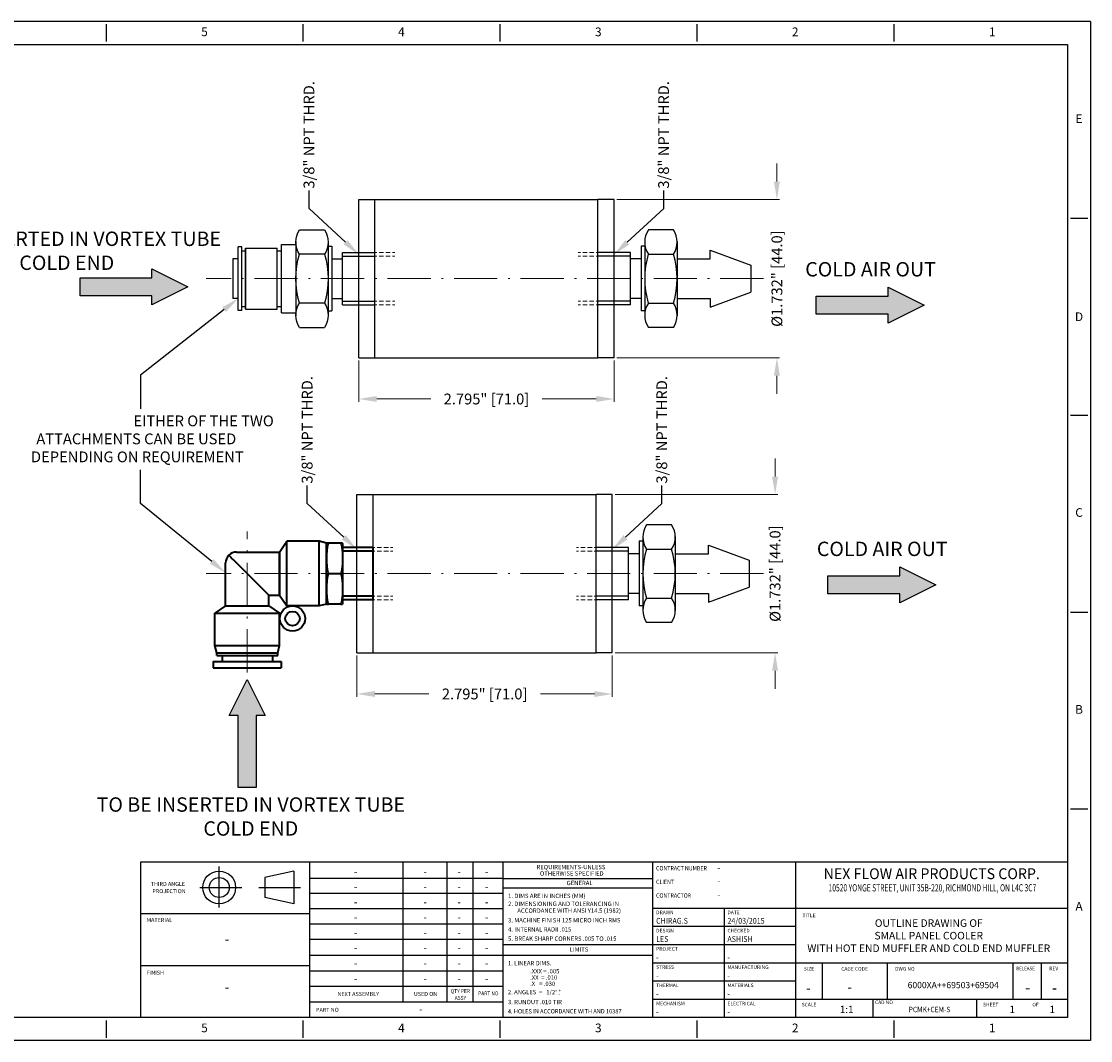
# Model space of a CAD drawing. Extents: x 1208 to 1804, y -114 to 169.
# Drawn here: x 1506 to 1804, y -114 to 169 of the extents above; entities that cross this region are included whole.
import ezdxf
from ezdxf import colors
from ezdxf.entities.mleader import LeaderData, LeaderLine
from ezdxf.enums import TextEntityAlignment as Align
from ezdxf.math import Vec2, Vec3

# ---------------------------------------------------------------- set-up
doc = ezdxf.new("R2010")
doc.units = 0
doc.linetypes.add('DASHDOT', pattern=[18.5, 12, -3, 0.5, -3])
doc.linetypes.add('DASHED2', pattern=[0.375, 0.25, -0.125])
for name, color, linetype in [('CON', 130, 'Continuous'), ('XX1', 7, 'Continuous'), ('XX3', 7, 'Continuous')]:
    doc.layers.add(name, color=color, linetype=linetype)
doc.layers.add('obj', color=4, linetype='Continuous', lineweight=25)
doc.styles.add('ROMAND', font='romand', dxfattribs={"height": 0.1875})
doc.styles.add('S', font='SIMPLEX.shx', dxfattribs={"height": 0.14})
doc.styles.add('SIMPLEX', font='SIMPLEX', dxfattribs={"width": 0.9, "height": 0.14})
doc.styles.add('SN', font='sanss___.ttf')
doc.dimstyles.get("Standard").update_dxf_attribs({"dimtxt": 3, "dimasz": 5, "dimexe": 0.75, "dimexo": 0.75, "dimgap": 0.5, "dimtad": 0, "dimtoh": 1, "dimdec": 3, "dimlfac": 0.03937, "dimzin": 0, "dimdsep": 46, "dimlunit": 3, "dimtxsty": 'Standard', "dimcen": 0.09, "dimclrd": 6, "dimclre": 6, "dimclrt": 2, "dimadec": 0, "dimazin": 0, "dimtfac": 1, "dimtdec": 3, "dimtofl": 0, "dimtmove": 0, "dimatfit": 3, "dimfxl": 1, "dimtolj": 1, "dimtzin": 0, "dimlwd": 0, "dimlwe": 0, "dimarcsym": 0})

# ---------------------------------------------------------------- blocks, each defined once
blk = doc.blocks.new('END CAP')
at = {"layer": 'CON', "color": 3}
for p, q in [((-22, 11), (22, 11)), ((-22, 11), (-22, 6.5)), ((22, 11), (22, 6.5)), ((-22, 6.5), (22, 6.5))]:
    blk.add_line(p, q, dxfattribs=at)
at = {"layer": 'CON', "color": 3, "linetype": 'DASHED2', "lineweight": 13, "ltscale": 5}
for p, q in [((-7.25, 11), (-7.25, 1)), ((-6.25, 11), (-6.25, 1)), ((6.25, 11), (6.25, 1)), ((7.25, 11), (7.25, 1))]:
    blk.add_line(p, q, dxfattribs=at)
blk = doc.blocks.new('TUBE')
at = {"layer": 'CON', "color": 6}
for p, q in [((-22, 62), (22, 62)), ((-22, 62), (-22, 0)), ((22, 62), (22, 0)), ((-22, 0), (22, 0))]:
    blk.add_line(p, q, dxfattribs=at)
blk = doc.blocks.new('*D57')
at = {"color": 6, "lineweight": 0, "transparency": 16777216}
for p, q in [((1715.79, 42.87), (1715.79, 47.87)), ((1671.29, 37.87), (1716.54, 37.87)), ((1671.29, -6.13), (1716.54, -6.13)), ((1715.79, -11.13), (1715.79, -16.13))]:
    blk.add_line(p, q, dxfattribs=at)
at = {"color": 6, "transparency": 16777216}
for points in [[(1714.95, 42.87), (1716.62, 42.87), (1715.79, 37.87)], [(1714.95, -11.13), (1716.62, -11.13), (1715.79, -6.13)]]:
    blk.add_solid(points, dxfattribs=at)
at = {"layer": 'Defpoints', "color": 0, "transparency": 16777216}
for p in [(1670.54, 37.87), (1715.79, 37.87), (1670.54, -6.13)]:
    blk.add_point(p, dxfattribs=at)
at = {"color": 2, "lineweight": 0, "transparency": 16777216, "insert": (1715.79, 15.87), "char_height": 3, "attachment_point": 5, "rotation": 90}
blk.add_mtext('\\A1;%%C1.732" [44.0]', dxfattribs=at)
blk = doc.blocks.new('*D58')
at = {"color": 6, "lineweight": 0, "transparency": 16777216}
for p, q in [((1599.54, -6.88), (1599.54, -18.34)), ((1670.54, -6.88), (1670.54, -18.34)), ((1604.54, -17.59), (1619.54, -17.59)), ((1665.54, -17.59), (1650.54, -17.59))]:
    blk.add_line(p, q, dxfattribs=at)
at = {"color": 6, "transparency": 16777216}
for points in [[(1604.54, -16.76), (1604.54, -18.43), (1599.54, -17.59)], [(1665.54, -16.76), (1665.54, -18.43), (1670.54, -17.59)]]:
    blk.add_solid(points, dxfattribs=at)
at = {"layer": 'Defpoints', "color": 0, "transparency": 16777216}
for p in [(1599.54, -6.13), (1670.54, -6.13), (1599.54, -17.59)]:
    blk.add_point(p, dxfattribs=at)
at = {"color": 2, "lineweight": 0, "transparency": 16777216, "insert": (1635.04, -17.59), "char_height": 3, "attachment_point": 5}
blk.add_mtext('\\A1;2.795" [71.0]', dxfattribs=at)
blk = doc.blocks.new('c1')
at = {"layer": 'obj', "linetype": 'Continuous', "lineweight": 35}
for p, q in [((228.82, 184.73), (214.32, 184.73)), ((214.32, 184.73), (214.32, 176.35)), ((215.32, 184.73), (215.32, 176.35)), ((227.82, 184.73), (227.82, 176.35)), ((228.82, 184.73), (228.82, 176.35)), ((213.07, 175.77), (213.07, 172.31)), ((221.57, 176.35), (214.21, 176.35)), ((228.93, 176.35), (221.57, 176.35)), ((221.57, 172.31), (221.57, 175.77)), ((230.07, 175.77), (230.07, 172.31)), ((213.07, 171.73), (212.57, 169.73)), ((221.57, 169.73), (212.57, 169.73)), ((212.57, 169.73), (212.57, 160.73)), ((221.57, 171.73), (213.07, 171.73)), ((221.57, 171.73), (214.21, 171.73)), ((230.07, 171.73), (221.57, 171.73)), ((228.93, 171.73), (221.57, 171.73)), ((230.57, 169.73), (221.57, 169.73)), ((230.07, 171.73), (230.57, 169.73)), ((230.57, 169.73), (230.57, 160.73)), ((221.57, 160.73), (212.57, 160.73)), ((215.57, 158.73), (212.57, 160.73)), ((230.57, 160.73), (221.57, 160.73)), ((227.57, 158.73), (230.57, 160.73)), ((215.57, 158.73), (227.57, 158.73)), ((221.57, 158.73), (215.57, 158.73)), ((215.57, 146.73), (215.57, 158.73)), ((227.57, 158.73), (221.57, 158.73)), ((227.57, 155.73), (227.57, 158.73)), ((230.57, 155.73), (232.57, 158.73)), ((232.57, 140.73), (232.57, 158.73)), ((241.57, 158.73), (232.57, 158.73)), ((241.57, 140.73), (241.57, 158.73)), ((243.57, 158.23), (241.57, 158.73)), ((243.57, 141.23), (243.57, 158.23)), ((243.57, 141.23), (243.57, 158.23)), ((244.37, 158.23), (243.57, 158.23)), ((244.37, 141.23), (244.37, 158.23)), ((246.01, 140.27), (246.01, 159.19)), ((247.81, 140.27), (247.81, 159.19)), ((227.57, 155.73), (221.57, 149.73)), ((230.57, 155.73), (227.57, 155.73)), ((230.57, 143.73), (230.57, 155.73)), ((230.57, 143.73), (230.57, 155.73)), ((221.57, 149.73), (218.57, 146.73)), ((230.57, 143.73), (218.57, 143.73)), ((230.57, 143.73), (232.57, 140.73)), ((241.57, 140.73), (232.57, 140.73)), ((243.57, 141.23), (241.57, 140.73)), ((244.37, 141.23), (243.57, 141.23))]:
    blk.add_line(p, q, dxfattribs=at)
at = {"layer": 'obj', "lineweight": 35}
for p, q in [((246.01, 159.19), (247.81, 159.19)), ((244.37, 156.73), (246.01, 156.73)), ((244.37, 142.73), (246.01, 142.73)), ((246.01, 140.27), (247.81, 140.27))]:
    blk.add_line(p, q, dxfattribs=at)
for radius in [3.5, 2]:
    blk.add_circle((234.06, 162.32), radius, dxfattribs=at)
at = {"layer": 'obj', "linetype": 'Continuous', "lineweight": 35}
for centre, radius, start, end in [((214.21, 170.84), 5.5, 90, 101.9433), ((228.93, 170.84), 5.5, 78.0567, 90), ((214.21, 177.23), 5.5, 258.0567, 270), ((228.93, 177.23), 5.5, 270, 281.9433), ((218.57, 146.73), 3, 180, 225), ((218.57, 146.73), 3, 225, 270)]:
    blk.add_arc(centre, radius, start, end, dxfattribs=at)
for points, knots in [([(213.07, 175.77), (213.51, 175.9), (213.96, 175.99), (214.91, 176.12), (215.41, 176.17), (216.39, 176.22), (216.86, 176.23), (217.32, 176.23), (217.78, 176.23), (218.26, 176.22), (219.23, 176.17), (219.73, 176.12), (220.68, 175.99), (221.13, 175.9), (221.57, 175.77)], [-4.019389, -4.019389, -4.019389, -4.019389, -2.741465, -2.741465, -1.370733, -1.370733, 0, 0, 0, 1.370733, 1.370733, 2.741465, 2.741465, 4.019389, 4.019389, 4.019389, 4.019389]), ([(213.07, 176.23), (213.07, 176.23), (213.07, 176.22), (213.07, 176.17), (213.07, 176.12), (213.07, 175.99), (213.07, 175.9), (213.07, 175.77)], [0, 0, 0, 0, 1.370733, 1.370733, 2.741465, 2.741465, 4.019389, 4.019389, 4.019389, 4.019389]), ([(221.57, 175.77), (222.01, 175.9), (222.46, 175.99), (223.41, 176.12), (223.91, 176.17), (224.89, 176.22), (225.36, 176.23), (225.82, 176.23), (226.28, 176.23), (226.76, 176.22), (227.73, 176.17), (228.23, 176.12), (229.18, 175.99), (229.63, 175.9), (230.07, 175.77)], [-4.019389, -4.019389, -4.019389, -4.019389, -2.741465, -2.741465, -1.370733, -1.370733, 0, 0, 0, 1.370733, 1.370733, 2.741465, 2.741465, 4.019389, 4.019389, 4.019389, 4.019389]), ([(230.07, 175.77), (230.07, 175.9), (230.07, 175.99), (230.07, 176.12), (230.07, 176.17), (230.07, 176.22), (230.07, 176.23), (230.07, 176.23)], [-4.019389, -4.019389, -4.019389, -4.019389, -2.741465, -2.741465, -1.370733, -1.370733, 0, 0, 0, 0]), ([(221.57, 172.31), (221.13, 172.18), (220.68, 172.09), (219.73, 171.95), (219.23, 171.91), (218.26, 171.86), (217.78, 171.85), (216.86, 171.85), (216.39, 171.86), (215.41, 171.91), (214.91, 171.95), (213.96, 172.09), (213.51, 172.18), (213.07, 172.31)], [16.17144, 16.17144, 16.17144, 16.17144, 17.449363, 17.449363, 18.820096, 18.820096, 20.190828, 20.190828, 21.561561, 21.561561, 22.932294, 22.932294, 24.210217, 24.210217, 24.210217, 24.210217]), ([(213.07, 172.31), (213.07, 172.18), (213.07, 172.09), (213.07, 171.95), (213.07, 171.91), (213.07, 171.86), (213.07, 171.85), (213.07, 171.85)], [16.17144, 16.17144, 16.17144, 16.17144, 17.449363, 17.449363, 18.820096, 18.820096, 20.190828, 20.190828, 20.190828, 20.190828]), ([(230.07, 172.31), (229.63, 172.18), (229.18, 172.09), (228.23, 171.95), (227.73, 171.91), (226.76, 171.86), (226.28, 171.85), (225.36, 171.85), (224.89, 171.86), (223.91, 171.91), (223.41, 171.95), (222.46, 172.09), (222.01, 172.18), (221.57, 172.31)], [16.17144, 16.17144, 16.17144, 16.17144, 17.449363, 17.449363, 18.820096, 18.820096, 20.190828, 20.190828, 21.561561, 21.561561, 22.932294, 22.932294, 24.210217, 24.210217, 24.210217, 24.210217]), ([(230.07, 171.85), (230.07, 171.85), (230.07, 171.86), (230.07, 171.91), (230.07, 171.95), (230.07, 172.09), (230.07, 172.18), (230.07, 172.31)], [20.190828, 20.190828, 20.190828, 20.190828, 21.561561, 21.561561, 22.932294, 22.932294, 24.210217, 24.210217, 24.210217, 24.210217]), ([(218.57, 146.73), (218.54, 146.7), (218.52, 146.67), (218.34, 146.5), (218.2, 146.36), (217.93, 146.08), (217.77, 145.93), (217.48, 145.64), (217.35, 145.5), (217.16, 145.32), (217.09, 145.24), (216.95, 145.1), (216.89, 145.04), (216.77, 144.93), (216.72, 144.87), (216.62, 144.77), (216.58, 144.73), (216.48, 144.64), (216.45, 144.61), (216.45, 144.61)], [-5.988517, -5.988517, -5.988517, -5.988517, -5.874498, -5.874498, -5.254883, -5.254883, -4.471391, -4.471391, -3.687898, -3.687898, -3.146208, -3.146208, -2.604518, -2.604518, -1.953389, -1.953389, -1.302259, -1.302259, 0, 0, 0, 0])]:
    blk.add_open_spline(points, degree=3, knots=knots, dxfattribs=at)
blk = doc.blocks.new('C3')
at = {"layer": 'obj'}
for p, q in [((286.59, 118.02), (293.59, 118.02)), ((285.59, 94.12), (285.59, 114.78)), ((294.59, 94.12), (294.59, 114.78)), ((294.59, 113.45), (295.59, 113.45)), ((295.59, 95.45), (295.59, 113.45)), ((276.39, 112.41), (265.06, 108.21)), ((276.39, 109.95), (276.39, 112.41)), ((293.59, 111.24), (286.59, 111.24)), ((298.59, 111.7), (298.59, 97.2)), ((298.59, 111.7), (307.59, 111.7)), ((298.59, 110.7), (307.59, 110.7)), ((307.59, 111.7), (307.59, 97.2)), ((265.06, 100.7), (265.06, 108.21)), ((285.59, 109.95), (276.39, 109.95)), ((295.59, 109.95), (298.59, 109.95)), ((276.39, 96.5), (265.06, 100.7)), ((285.59, 98.95), (276.39, 98.95)), ((276.39, 98.95), (276.39, 96.5)), ((295.59, 98.95), (298.59, 98.95)), ((298.59, 98.2), (307.59, 98.2)), ((293.59, 97.67), (286.59, 97.67)), ((294.59, 95.45), (295.59, 95.45)), ((298.59, 97.2), (307.59, 97.2)), ((286.59, 90.89), (293.59, 90.89))]:
    blk.add_line(p, q, dxfattribs=at)
for centre, radius, start, end in [((291.83, 114.63), 6.24, 147.0876, 212.9124), ((288.35, 114.63), 6.24, 327.0876, 32.9124), ((309.11, 104.45), 23.51, 163.2299, 196.7701), ((271.08, 104.45), 23.51, 343.2299, 16.7701), ((291.83, 94.28), 6.24, 147.0876, 212.9124), ((288.35, 94.28), 6.24, 327.0876, 32.9124)]:
    blk.add_arc(centre, radius, start, end, dxfattribs=at)
blk = doc.blocks.new('*D59')
at = {"color": 6, "lineweight": 0, "transparency": 16777216}
for p, q in [((1716.3, 124.9), (1716.3, 129.9)), ((1671.8, 119.9), (1717.05, 119.9)), ((1671.8, 75.9), (1717.05, 75.9)), ((1716.3, 70.9), (1716.3, 65.9))]:
    blk.add_line(p, q, dxfattribs=at)
at = {"color": 6, "transparency": 16777216}
for points in [[(1715.47, 124.9), (1717.13, 124.9), (1716.3, 119.9)], [(1715.47, 70.9), (1717.13, 70.9), (1716.3, 75.9)]]:
    blk.add_solid(points, dxfattribs=at)
at = {"layer": 'Defpoints', "color": 0, "transparency": 16777216}
for p in [(1671.05, 119.9), (1716.3, 119.9), (1671.05, 75.9)]:
    blk.add_point(p, dxfattribs=at)
at = {"color": 2, "lineweight": 0, "transparency": 16777216, "insert": (1716.3, 97.9), "char_height": 3, "attachment_point": 5, "rotation": 90}
blk.add_mtext('\\A1;%%C1.732" [44.0]', dxfattribs=at)
blk = doc.blocks.new('*D60')
at = {"color": 6, "lineweight": 0, "transparency": 16777216}
for p, q in [((1600.05, 75.15), (1600.05, 63.68)), ((1671.05, 75.15), (1671.05, 63.68)), ((1605.05, 64.43), (1620.05, 64.43)), ((1666.05, 64.43), (1651.05, 64.43))]:
    blk.add_line(p, q, dxfattribs=at)
at = {"color": 6, "transparency": 16777216}
for points in [[(1605.05, 65.27), (1605.05, 63.6), (1600.05, 64.43)], [(1666.05, 65.27), (1666.05, 63.6), (1671.05, 64.43)]]:
    blk.add_solid(points, dxfattribs=at)
at = {"layer": 'Defpoints', "color": 0, "transparency": 16777216}
for p in [(1600.05, 75.9), (1671.05, 75.9), (1600.05, 64.43)]:
    blk.add_point(p, dxfattribs=at)
at = {"color": 2, "lineweight": 0, "transparency": 16777216, "insert": (1635.55, 64.43), "char_height": 3, "attachment_point": 5}
blk.add_mtext('\\A1;2.795" [71.0]', dxfattribs=at)
blk = doc.blocks.new('C2')
at = {"layer": 'obj'}
for p, q in [((225.26, 118.02), (232.26, 118.02)), ((208.26, 113.33), (208.26, 95.57)), ((209.26, 113.33), (208.26, 113.33)), ((209.26, 113.33), (209.26, 95.57)), ((220.26, 113.95), (224.26, 113.95)), ((220.26, 113.95), (220.26, 94.95)), ((224.26, 94.12), (224.26, 114.78)), ((233.26, 94.12), (233.26, 114.78)), ((233.26, 113.45), (234.26, 113.45)), ((234.26, 95.45), (234.26, 113.45)), ((209.26, 112.18), (210.26, 112.18)), ((210.26, 95.95), (210.26, 112.95)), ((210.26, 112.95), (219.06, 112.95)), ((210.26, 112.95), (210.26, 95.95)), ((219.06, 112.95), (219.06, 95.95)), ((219.06, 112.18), (220.26, 112.18)), ((232.26, 111.24), (225.26, 111.24)), ((237.26, 111.7), (237.26, 97.2)), ((237.26, 111.7), (246.26, 111.7)), ((237.26, 110.7), (246.26, 110.7)), ((246.26, 111.7), (246.26, 97.2)), ((208.26, 109.95), (206.76, 109.95)), ((206.76, 98.95), (206.76, 109.95)), ((234.26, 109.95), (237.26, 109.95)), ((208.26, 98.95), (206.76, 98.95)), ((234.26, 98.95), (237.26, 98.95)), ((237.26, 98.2), (246.26, 98.2)), ((209.26, 95.57), (208.26, 95.57)), ((209.26, 96.73), (210.26, 96.73)), ((210.26, 95.95), (219.06, 95.95)), ((219.06, 96.73), (220.26, 96.73)), ((232.26, 97.67), (225.26, 97.67)), ((233.26, 95.45), (234.26, 95.45)), ((237.26, 97.2), (246.26, 97.2)), ((220.26, 94.95), (224.26, 94.95)), ((225.26, 90.89), (232.26, 90.89))]:
    blk.add_line(p, q, dxfattribs=at)
for centre, radius, start, end in [((230.5, 114.63), 6.24, 147.0876, 212.9124), ((227.02, 114.63), 6.24, 327.0876, 32.9124), ((247.77, 104.45), 23.51, 163.2299, 196.7701), ((209.74, 104.45), 23.51, 343.2299, 16.7701), ((230.5, 94.28), 6.24, 147.0876, 212.9124), ((227.02, 94.28), 6.24, 327.0876, 32.9124)]:
    blk.add_arc(centre, radius, start, end, dxfattribs=at)

msp = doc.modelspace()

# ---------------------------------------------------------------- hatches: boundary and pattern name
h = msp.add_hatch(color=256)
h.dxf.hatch_style = 1
h.set_gradient(color1=(255, 0, 255), color2=(255, 0, 255), tint=1)
h.paths.add_polyline_path([(1522.5446, 98.1458), (1522.5446, 93.1458), (1542.5446, 93.1458), (1542.5446, 90.6458), (1552.5446, 95.6458), (1542.5446, 100.6458), (1542.5446, 98.1458)])
h = msp.add_hatch(color=256)
h.dxf.hatch_style = 1
h.set_gradient(color1=(255, 0, 255), color2=(255, 0, 255), tint=1)
h.paths.add_polyline_path([(1727.2086, 92.999), (1727.2086, 87.999), (1747.2086, 87.999), (1747.2086, 85.499), (1757.2086, 90.499), (1747.2086, 95.499), (1747.2086, 92.999)])
h = msp.add_hatch(color=256)
h.dxf.hatch_style = 1
h.set_gradient(color1=(255, 0, 255), color2=(255, 0, 255), tint=1)
h.paths.add_polyline_path([(1730.4389, 15.2537), (1730.4389, 10.2537), (1750.4389, 10.2537), (1750.4389, 7.7537), (1760.4389, 12.7537), (1750.4389, 17.7537), (1750.4389, 15.2537)])
h = msp.add_hatch(color=256)
h.dxf.hatch_style = 1
h.set_gradient(color1=(255, 0, 255), color2=(255, 0, 255), tint=1)
h.paths.add_polyline_path([(1566.5355, -43.5874), (1571.5355, -43.5874), (1571.5355, -23.5874), (1574.0355, -23.5874), (1569.0355, -13.5874), (1564.0355, -23.5874), (1566.5355, -23.5874)])

# ---------------------------------------------------------------- linework, layer by layer
at = {"color": 1, "linetype": 'DASHDOT', "lineweight": 13}
for p, q in [((1712.5406, 97.8951), (1557.6582, 97.8951)), ((1569.0355, -11.5905), (1569.0355, 27.5684)), ((1712.5406, 15.8707), (1557.6582, 15.8707))]:
    msp.add_line(p, q, dxfattribs=at)
at = {"lineweight": 25}
for points in [[(1542.5446, 100.6458), (1552.5446, 95.6458), (1542.5446, 90.6458), (1542.5446, 93.1458), (1522.5446, 93.1458), (1522.5446, 98.1458), (1542.5446, 98.1458)], [(1747.2086, 95.499), (1757.2086, 90.499), (1747.2086, 85.499), (1747.2086, 87.999), (1727.2086, 87.999), (1727.2086, 92.999), (1747.2086, 92.999)], [(1750.4389, 17.7537), (1760.4389, 12.7537), (1750.4389, 7.7537), (1750.4389, 10.2537), (1730.4389, 10.2537), (1730.4389, 15.2537), (1750.4389, 15.2537)], [(1564.0355, -23.5874), (1569.0355, -13.5874), (1574.0355, -23.5874), (1571.5355, -23.5874), (1571.5355, -43.5874), (1566.5355, -43.5874), (1566.5355, -23.5874)]]:
    msp.add_lwpolyline(points, close=True, dxfattribs=at)
at = {"layer": 'XX1'}
for p, q in [((1803.5187, 169.426), (1207.7286, 169.426)), ((1529.7773, 168.6209), (1529.7773, 163.7902)), ((1584.5256, 168.6209), (1584.5256, 163.7902)), ((1639.2739, 168.6209), (1639.2739, 163.7902)), ((1694.0221, 168.6209), (1694.0221, 163.7902)), ((1748.7704, 168.6209), (1748.7704, 163.7902)), ((1803.5187, 169.426), (1803.5187, -113.9768)), ((1561.2544, -76.9916), (1561.2544, -65.5665)), ((1561.2544, -76.9916), (1561.2544, -65.5665)), ((1555.8577, -71.4031), (1567.4931, -71.4031)), ((1572.2638, -71.4031), (1583.8777, -71.4031)), ((1529.7773, -108.341), (1529.7773, -113.1717)), ((1584.5256, -108.341), (1584.5256, -113.1717)), ((1639.2739, -108.341), (1639.2739, -113.1717)), ((1694.0221, -108.341), (1694.0221, -113.1717)), ((1748.7704, -108.341), (1748.7704, -113.1717)), ((1803.5187, -113.9768), (1207.7286, -113.9768))]:
    msp.add_line(p, q, dxfattribs=at)
at = {"layer": 'XX1', "color": 1}
for p, q in [((1214.1696, 162.985), (1797.0777, 162.985)), ((1797.0777, 162.985), (1797.0777, -107.5358)), ((1539.4317, -64.3093), (1797.0777, -64.3093)), ((1539.4317, -64.3093), (1797.0777, -64.3093)), ((1539.4317, -107.5358), (1539.4317, -64.3093)), ((1797.0777, -107.5358), (1214.1696, -107.5358))]:
    msp.add_line(p, q, dxfattribs=at)
at = {"layer": 'XX1', "color": 150}
for p, q in [((1586.4523, -107.5358), (1586.4523, -64.3093)), ((1612.4125, -103.2039), (1612.4125, -64.3093)), ((1624.66, -103.2039), (1624.66, -64.3093)), ((1631.8644, -103.2039), (1631.8644, -64.3093)), ((1640.1654, -107.5358), (1640.1654, -64.3093)), ((1681.8044, -107.5358), (1681.8044, -64.3093)), ((1721.4313, -64.3093), (1721.4313, -107.5358)), ((1582.0212, -66.8427), (1573.926, -68.6089)), ((1582.0212, -66.8427), (1582.0212, -75.9635)), ((1573.926, -68.6089), (1573.926, -74.1973)), ((1640.1654, -68.8537), (1586.4766, -68.8537)), ((1640.1654, -68.8537), (1681.8044, -68.8537)), ((1582.0212, -75.9635), (1573.926, -74.1973)), ((1640.1654, -73.1043), (1586.4766, -73.1043)), ((1640.1654, -71.5401), (1681.8044, -71.5401)), ((1681.807, -77.1044), (1797.0777, -77.1044)), ((1701.6191, -77.1044), (1701.6191, -107.5358)), ((1539.4317, -78.6406), (1586.4523, -78.6406)), ((1640.1654, -77.3549), (1586.4766, -77.3549)), ((1640.1654, -81.6055), (1586.4766, -81.6055)), ((1681.807, -82.1763), (1721.4313, -82.1763)), ((1640.1654, -85.8562), (1586.4766, -85.8562)), ((1640.1654, -87.2482), (1721.4313, -87.2482)), ((1586.4523, -90.2359), (1681.8044, -90.2359)), ((1539.4317, -93.0495), (1586.4523, -93.0495)), ((1586.4523, -94.5585), (1640.1654, -94.5585)), ((1681.807, -92.3201), (1797.0777, -92.3201)), ((1728.9239, -92.3201), (1728.9239, -102.4639)), ((1746.9349, -92.3201), (1746.9349, -102.4639)), ((1781.9484, -102.4639), (1781.9484, -92.3201)), ((1789.8733, -102.4639), (1789.8733, -92.3201)), ((1681.807, -97.392), (1721.4313, -97.392)), ((1586.4523, -98.8812), (1640.1654, -98.8812)), ((1586.4523, -103.2039), (1640.1654, -103.2039)), ((1681.807, -102.4639), (1797.0777, -102.4639)), ((1743.0445, -107.5358), (1743.0445, -102.4639)), ((1771.8622, -107.5358), (1771.8622, -102.4639))]:
    msp.add_line(p, q, dxfattribs=at)
for radius in [4.5647, 2.7881]:
    msp.add_circle((1561.2544, -71.4031), radius, dxfattribs=at)
at = {"layer": 'XX3'}
for p, q in [((1797.8828, 114.6777), (1802.7135, 114.6777)), ((1797.8828, 59.9295), (1802.7135, 59.9295)), ((1797.8828, 5.1812), (1802.7135, 5.1812)), ((1797.8828, -49.5671), (1802.7135, -49.5671))]:
    msp.add_line(p, q, dxfattribs=at)

# ---------------------------------------------------------------- block references
at = {"xscale": -1, "rotation": 180}
msp.add_blockref('C2', (1358.2912, 202.3485), dxfattribs=at)
for name, p, rotation in [('C3', (1974.1408, 202.3485), 180), ('C3', (1973.629, 120.3241), 180), ('c1', (1419.3075, 237.4423), 270)]:
    msp.add_blockref(name, p, dxfattribs=dict(rotation=rotation))
at = {"layer": 'CON', "color": 30, "rotation": 90}
for name, p in [('END CAP', (1611.0472, 97.8951)), ('TUBE', (1666.5472, 97.8951)), ('END CAP', (1610.5355, 15.8707)), ('TUBE', (1666.0355, 15.8707))]:
    msp.add_blockref(name, p, dxfattribs=at)
at = {"layer": 'CON', "color": 30, "xscale": -1, "rotation": 270}
for p in [(1660.0472, 97.8951), (1659.5355, 15.8707)]:
    msp.add_blockref('END CAP', p, dxfattribs=at)

# ---------------------------------------------------------------- texts
at = {"lineweight": 0, "char_height": 4, "attachment_point": 5}
for s, width, insert in [('{\\C2;TO BE INSERTED IN VORTEX TUBE COLD END}', 86.500143, (1518.8641, 105.645)), ('{\\C2;COLD AIR OUT}', 48.61293, (1742.3344, 100.4982)), ('{\\C2;COLD AIR OUT}', 48.61293, (1745.5647, 22.7529)), ('{\\C2;TO BE INSERTED IN VORTEX TUBE COLD END}', 86.500143, (1570.0355, -51.6654))]:
    msp.add_mtext_dynamic_manual_height_columns(s, width=width, gutter_width=1, heights=[0], dxfattribs=dict(at, insert=insert))
at = {"insert": (1508.2711, 59.8409), "char_height": 3, "attachment_point": 1}
msp.add_mtext_dynamic_manual_height_columns('\\pi9.7084;{\\C2;EITHER OF THE TWO \\P\\pi0.70843;ATTACHMENTS CAN BE USED \\P\\pi0.20843;DEPENDING ON REQUIREMENT}', width=69.416853, gutter_width=1, heights=[0], dxfattribs=at)
at = {"layer": 'XX1', "color": 7, "style": 'ROMAND'}
for s, p in [('5', (1557.1514, 166.2055)), ('4', (1611.8997, 166.2055)), ('3', (1666.648, 166.2055)), ('2', (1721.3963, 166.2055)), ('1', (1776.1445, 166.2055)), ('5', (1557.1514, -110.7563)), ('4', (1611.8997, -110.7563)), ('3', (1666.648, -110.7563)), ('2', (1721.3963, -110.7563)), ('1', (1776.1445, -110.7563))]:
    msp.add_text(s, height=2.4154, dxfattribs=at).set_placement(p, align=Align.MIDDLE)
at = {"layer": 'XX1', "color": 7}
for s, height, style, p in [('REQUIREMENTS-UNLESS ', 1.207682, 'S', (1649.4582, -66.3241)), ('OTHERWISE SPECIFIED', 1.207682, 'S', (1650.4116, -68.0938)), ('GENERAL', 1.20768, 'S', (1657.8428, -70.7514)), ('1. DIMS ARE IN INCHES (MM)', 1.207682, 'S', (1641.5575, -74.3412)), ('2. DIMENSIONING AND TOLERANCING IN', 1.207682, 'S', (1641.5575, -76.541)), ('ACCORDANCE WITH ANSI Y14.5 (1982)', 1.207682, 'S', (1644.1239, -78.4365)), ('3. MACHINE FINISH 125 MICRO INCH RMS', 1.207682, 'S', (1641.5575, -81.1209)), ('4. INTERNAL RADII .015', 1.207682, 'S', (1641.5575, -83.6587)), ('5. BREAK SHARP CORNERS .005 TO .015', 1.207682, 'S', (1641.5575, -86.23)), ('LIMITS', 1.20768, 'S', (1658.7063, -89.2421)), ('1. LINEAR DIMS.', 1.207682, 'S', (1641.5086, -93.0394)), ('.XXX = .005', 1.207682, 'S', (1647.6794, -95.2961)), ('REV', 1.0064, 'S', (1792.0346, -94.4238)), ('.XX  = .010', 1.207682, 'S', (1647.6794, -97.0291)), ('.X   = .030', 1.207682, 'S', (1647.6794, -98.7622)), ('2. ANGLES  =   1/2%%D', 1.207682, 'S', (1641.4862, -101.0937)), ('+', 1.0086, 'S', (1655.5475, -100.5683)), ('-', 1.0086, 'S', (1655.5475, -101.4448)), ('3. RUNOUT .010 TIR', 1.207682, 'S', (1641.5086, -103.8498)), ('SCALE', 1.0064, 'S', (1723.1936, -104.4729)), ('CAD NO', 1.0064, 'S', (1743.5787, -103.8146)), ('SHEET', 1.0064, 'S', (1773.6245, -104.4729)), ('OF', 1.0064, 'S', (1787.3129, -104.4729)), ('PART NO', 1.10837, 'SIMPLEX', (1588.1691, -105.9695))]:
    msp.add_text(s, height=height, dxfattribs=dict(at, style=style)).set_placement(p)
at = {"layer": 'XX1'}
for s, height, style, p in [('-', 2.0128, 'S', (1599.1953, -67.9331)), ('-', 2.0128, 'S', (1618.5092, -67.9331)), ('-', 2.0128, 'S', (1627.9664, -67.9331)), ('-', 2.0128, 'S', (1635.6121, -67.9331)), ('-', 2.0128, 'S', (1599.1953, -72.1837)), ('-', 2.0128, 'S', (1618.5092, -72.1837)), ('-', 2.0128, 'S', (1627.9664, -72.1837)), ('-', 2.0128, 'S', (1635.6121, -72.1837)), ('-', 2.0128, 'S', (1599.1953, -76.4343)), ('-', 2.0128, 'S', (1618.5092, -76.4343)), ('-', 2.0128, 'S', (1627.9664, -76.4343)), ('-', 2.0128, 'S', (1635.6121, -76.4343)), ('-', 2.0128, 'S', (1599.1953, -80.6849)), ('-', 2.0128, 'S', (1618.5092, -80.6849)), ('-', 2.0128, 'S', (1627.9664, -80.6849)), ('-', 2.0128, 'S', (1635.6121, -80.6849)), ('TITLE', 1.0064, 'SIMPLEX', (1725.2331, -79.6521)), ('-', 2.0128, 'S', (1599.1953, -84.9355)), ('-', 2.0128, 'S', (1618.5092, -84.9355)), ('-', 2.0128, 'S', (1627.9664, -84.9355)), ('-', 2.0128, 'S', (1635.6121, -84.9355)), ('-', 2.0128, 'S', (1599.1953, -89.1861)), ('-', 2.0128, 'S', (1618.5092, -89.1861)), ('-', 2.0128, 'S', (1627.9664, -89.1861)), ('-', 2.0128, 'S', (1635.6121, -89.1861)), ('-', 2.0128, 'S', (1599.1953, -93.4367)), ('-', 2.0128, 'S', (1618.5092, -93.4367)), ('-', 2.0128, 'S', (1627.9664, -93.4367)), ('-', 2.0128, 'S', (1635.6121, -93.4367)), ('SIZE', 1.0064, 'SIMPLEX', (1725.2331, -94.524)), ('CAGE CODE', 1.0064, 'SIMPLEX', (1737.8975, -94.524)), ('DWG NO', 1.0064, 'SIMPLEX', (1751.874, -94.524)), ('-', 2.0128, 'S', (1599.1953, -97.6873)), ('-', 2.0128, 'S', (1618.5092, -97.6873)), ('-', 2.0128, 'S', (1627.9664, -97.6873)), ('-', 2.0128, 'S', (1635.6121, -97.6873)), ('-', 2.0128, 'S', (1617.2921, -106.2647))]:
    msp.add_text(s, height=height, dxfattribs=dict(at, style=style)).set_placement(p, align=Align.CENTER)
at = {"layer": 'XX1', "style": 'SIMPLEX', "width": 0.9}
for s, height, p in [('CONTRACT NUMBER', 1.207682, (1682.7034, -66.6577)), ('CLIENT', 1.20768, (1682.7034, -70.4482)), ('CONTRACTOR', 1.20768, (1682.7034, -74.2387))]:
    msp.add_text(s, height=height, dxfattribs=at).set_placement(p)
at = {"layer": 'XX1'}
for s, height, style, p in [('-', 1.6102, 'S', (1699.7713, -66.6581)), ('THIRD ANGLE', 1.108372, 'SIMPLEX', (1542.1963, -70.9569)), ('-', 1.6102, 'S', (1699.7713, -70.4487)), ('PROJECTION', 1.10837, 'SIMPLEX', (1542.652, -72.9717)), ('-', 1.6102, 'S', (1699.7713, -74.2392)), ('MATERIAL', 1.10837, 'SIMPLEX', (1541.0715, -80.9804)), ('DRAWN', 1.0064, 'SIMPLEX', (1682.7339, -78.8202)), ('DATE', 1.0064, 'SIMPLEX', (1702.546, -78.8202)), ('DESIGN', 1.0064, 'SIMPLEX', (1682.7339, -83.8922)), ('CHECKED', 1.0064, 'SIMPLEX', (1702.546, -83.8922)), ('PROJECT', 1.0064, 'SIMPLEX', (1682.7313, -88.9641)), ('FINISH', 1.10837, 'SIMPLEX', (1541.0715, -95.6252)), ('STRESS', 1.0064, 'SIMPLEX', (1682.7339, -94.036)), ('MANUFACTURING', 1.006402, 'SIMPLEX', (1702.546, -94.036)), ('MATERIALS', 1.0064, 'SIMPLEX', (1702.546, -99.1079)), ('THERMAL', 1.0064, 'SIMPLEX', (1682.7339, -99.1079)), ('MECHANISM', 1.0064, 'SIMPLEX', (1682.7339, -104.1798)), ('ELECTRICAL', 1.0064, 'SIMPLEX', (1702.546, -104.1798))]:
    msp.add_text(s, height=height, dxfattribs=dict(at, style=style)).set_placement(p)
at = {"layer": 'XX1', "color": 7, "style": 'SIMPLEX'}
for s, height, width, p in [('NEX FLOW AIR PRODUCTS CORP.', 3.019206, 0.96, (1759.3462, -69.084)), ('10520 YONGE STREET, UNIT 35B-220, RICHMOND HILL, ON L4C 3C7', 2.012804, 0.68, (1759.5342, -72.4942)), ('QTY PER', 1.10837, 0.9, (1628.2702, -100.7559)), ('PART NO', 1.10837, 0.9, (1636.0639, -101.4092)), ('-', 2.8818, 0.95, (1725.0583, -100.7723)), ('ASSY', 1.10837, 0.9, (1628.3153, -102.6448))]:
    msp.add_text(s, height=height, dxfattribs=dict(at, width=width)).set_placement(p, align=Align.CENTER)
at = {"layer": 'XX1', "style": 'SIMPLEX', "width": 0.9}
for s, height, p in [('-', 3.0192, (1563.396, -87.2268)), ('-', 3.0192, (1563.396, -100.5555)), ('-', 3.0192, (1736.5367, -100.5555)), ('PCMK+CEM-S', 1.5, (1758.7162, -106.0714))]:
    msp.add_text(s, height=height, dxfattribs=at).set_placement(p, align=Align.CENTER)
at = {"layer": 'XX1', "color": 7, "style": 'S'}
for s, height, width, p in [('RELEASE', 1.0064, 0.9, (1782.8739, -94.4238)), ('4. HOLES IN ACCORDANCE WITH AND 10387', 1.207682, 0.95, (1641.5086, -106.419))]:
    msp.add_text(s, height=height, dxfattribs=dict(at, width=width)).set_placement(p)
at = {"layer": 'XX1', "color": 7, "style": 'SIMPLEX'}
for s, height, p in [('NEXT ASSEMBLY', 1.108372, (1599.8918, -101.5555)), ('USED ON', 1.10837, (1618.6136, -101.5555))]:
    msp.add_text(s, height=height, dxfattribs=at).set_placement(p, align=Align.CENTER)
at = {"layer": 'XX1', "color": 3, "insert": (1758.5167, -80.2418), "char_height": 2.1, "width": 83.974078, "attachment_point": 2, "style": 'SIMPLEX'}
msp.add_mtext('OUTLINE DRAWING OF\\PSMALL PANEL COOLER\\PWITH HOT END MUFFLER AND COLD END MUFFLER', dxfattribs=at)
at = {"layer": 'XX1', "style": 'SIMPLEX', "width": 0.9}
for tag, p, s in [('CHIRAG.S', (1682.7244, -81.4651), '-'), ('24/03/2015', (1702.5548, -81.4651), '-'), ('LES', (1682.7244, -86.537), ''), ('ASHISH', (1702.5365, -86.537), '-'), ('-', (1682.7218, -91.6089), '-'), ('-', (1702.5339, -91.6089), '-'), ('-', (1682.7244, -96.6808), '-'), ('-', (1702.5365, -96.6808), '-'), ('-', (1682.7244, -101.7527), '-'), ('-', (1702.5365, -101.7527), '-'), ('-', (1682.7244, -106.8246), '-'), ('-', (1702.5365, -106.8246), '-')]:
    msp.add_attdef(tag, p, s, height=1.6102, dxfattribs=at)
at = {"layer": 'XX1', "style": 'SIMPLEX'}
for tag, text, height, p in [('6000XA++69503+69504', '', 1.75, (1765.3149, -99.4045)), ('-', 'D', 3.2205, (1785.9799, -100.8156)), ('1:1', '', 2.0128, (1735.6883, -106.304)), ('1', '1', 2.0128, (1781.7635, -106.304)), ('1', '1', 2.0128, (1792.8638, -106.304))]:
    msp.add_attdef(tag, text=text, height=height, dxfattribs=at).set_placement(p, align=Align.CENTER)
at = {"layer": 'XX1', "color": 3, "style": 'SIMPLEX', "width": 0.9}
msp.add_attdef('-', text='1', height=3.2205, dxfattribs=at).set_placement((1793.4755, -100.8444), align=Align.CENTER)
at = {"layer": 'XX3', "color": 7, "style": 'ROMAND'}
for s, p in [('E', (1800.2982, 142.0519)), ('C', (1800.2982, 32.5553)), ('B', (1800.2982, -22.1929)), ('A', (1800.2982, -76.9412))]:
    msp.add_text(s, height=2.4154, dxfattribs=at).set_placement(p, align=Align.MIDDLE)
msp.add_text('D', height=2.4154, dxfattribs=at).set_placement((1800.2982, 87.3036), align=Align.MIDDLE_CENTER)

# ---------------------------------------------------------------- dimensions: what is measured, and where the dimension line sits
at = {"lineweight": 0}
for base, p1, p2, picture, middle in [((1716.299, 119.8951), (1671.0472, 75.8951), (1671.0472, 119.8951), '*D59', (1716.299, 97.8951)), ((1715.7873, 37.8707), (1670.5355, -6.1293), (1670.5355, 37.8707), '*D57', (1715.7873, 15.8707))]:
    dim = msp.add_linear_dim(base=base, p1=p1, p2=p2, angle=90, text='%%C<>', dimstyle='Standard', override={"dimgap": 0.75, "dimtxsty": 'Standard'}, dxfattribs=at)
    dim.commit()
    dim.dimension.update_dxf_attribs({"geometry": picture, "text_midpoint": middle, "dimtype": 160})
for base, p1, p2, picture, middle in [((1600.0472, 64.4327), (1671.0472, 75.8951), (1600.0472, 75.8951), '*D60', (1635.5472, 64.4327)), ((1599.5355, -17.5917), (1670.5355, -6.1293), (1599.5355, -6.1293), '*D58', (1635.0355, -17.5917))]:
    dim = msp.add_linear_dim(base=base, p1=p1, p2=p2, angle=180, dimstyle='Standard', override={"dimgap": 0.75, "dimtxsty": 'Standard'}, dxfattribs=at)
    dim.commit()
    dim.dimension.update_dxf_attribs({"geometry": picture, "text_midpoint": middle})

# ---------------------------------------------------------------- leaders
at = {"layer": 'CON', "color": 6, "lineweight": 0}
ml = msp.add_multileader_mtext('Standard', dxfattribs=at)
ml.set_content('{\\C2;3/8" NPT THRD.}', color=6, style='SN')
ml.set_leader_properties(color=6)
ml.build(insert=Vec2(0, 0))
ml.multileader.update_dxf_attribs({"text_right_attachment_type": 6, "dogleg_length": 5, "arrow_head_size": 5})
ctx = ml.context
ctx.base_point, ctx.char_height, ctx.arrow_head_size, ctx.landing_gap_size, ctx.plane_origin, ctx.plane_x_axis, ctx.plane_y_axis = Vec3(1586.2496, 122.4207), 3, 5, 0.5, Vec3(1600.0472, 104.6071), Vec3(0, 1), Vec3(-1, 0)
ctx.right_attachment = 6
notes = []
notes.append((ctx, [(0, (1, 1, 0), (1586.2496, 117.4207), (0, 1), 5, [(0, [(1600.0472, 104.6071)], 0, [])])]))
ctx.mtext.insert, ctx.mtext.text_direction, ctx.mtext.rotation, ctx.mtext.flow_direction = Vec3(1584.7023, 122.9207), Vec3(0, 1), 1.57079633, 5
ml = msp.add_multileader_mtext('Standard', dxfattribs=at)
ml.set_content('{\\C2;3/8" NPT THRD.}', color=6, style='SN')
ml.set_leader_properties(color=6)
ml.build(insert=Vec2(0, 0))
ml.multileader.update_dxf_attribs({"text_right_attachment_type": 6, "dogleg_length": 5, "arrow_head_size": 5})
ctx = ml.context
ctx.base_point, ctx.char_height, ctx.arrow_head_size, ctx.landing_gap_size, ctx.plane_origin, ctx.plane_x_axis, ctx.plane_y_axis = Vec3(1684.8449, 122.4207), 3, 5, 0.5, Vec3(1671.0472, 104.6071), Vec3(0, 1), Vec3(-1, 0)
ctx.right_attachment = 6
notes.append((ctx, [(0, (1, 1, 0), (1684.8449, 117.4207), (0, 1), 5, [(0, [(1671.0472, 104.6071)], 0, [])])]))
ctx.mtext.insert, ctx.mtext.text_direction, ctx.mtext.rotation, ctx.mtext.flow_direction = Vec3(1683.2976, 122.9207), Vec3(0, 1), 1.57079633, 5
ml = msp.add_multileader_mtext('Standard', dxfattribs=at)
ml.set_content('{\\C2; }', color=6, style='SN')
ml.set_leader_properties(color=6)
ml.build(insert=Vec2(0, 0))
ml.multileader.update_dxf_attribs({"text_right_attachment_type": 6, "dogleg_length": 5, "arrow_head_size": 5})
ctx = ml.context
ctx.base_point, ctx.char_height, ctx.arrow_head_size, ctx.landing_gap_size, ctx.plane_origin, ctx.plane_x_axis, ctx.plane_y_axis = Vec3(1537.8833, 59.5602), 3, 5, 0.5, Vec3(1553.181, 83.8924), Vec3(0, 1), Vec3(-1, 0)
ctx.right_attachment, ctx.text_align_type = 6, 2
notes.append((ctx, [(0, (1, 1, 0), (1539.3833, 71.0788), (0, -1), 9.3745, [(0, [(1566.5472, 92.3951)], 0, [])])]))
ctx.mtext.insert, ctx.mtext.text_direction, ctx.mtext.rotation, ctx.mtext.alignment, ctx.mtext.flow_direction, ctx.mtext.extrusion = Vec3(1536.3833, 60.0602), Vec3(0, -1), 4.71238898, 3, 5, Vec3(0, 0, -1)
ml = msp.add_multileader_mtext('Standard', dxfattribs=at)
ml.set_content('{\\C2;3/8" NPT THRD.}', color=6, style='SN')
ml.set_leader_properties(color=6)
ml.build(insert=Vec2(0, 0))
ml.multileader.update_dxf_attribs({"text_right_attachment_type": 6, "dogleg_length": 5, "arrow_head_size": 5})
ctx = ml.context
ctx.base_point, ctx.char_height, ctx.arrow_head_size, ctx.landing_gap_size, ctx.plane_origin, ctx.plane_x_axis, ctx.plane_y_axis = Vec3(1585.7379, 40.3963), 3, 5, 0.5, Vec3(1599.5355, 22.5827), Vec3(0, 1), Vec3(-1, 0)
ctx.right_attachment = 6
notes.append((ctx, [(0, (1, 1, 0), (1585.7379, 35.3963), (0, 1), 5, [(0, [(1599.5355, 22.5827)], 0, [])])]))
ctx.mtext.insert, ctx.mtext.text_direction, ctx.mtext.rotation, ctx.mtext.flow_direction = Vec3(1584.1906, 40.8963), Vec3(0, 1), 1.57079633, 5
ml = msp.add_multileader_mtext('Standard', dxfattribs=at)
ml.set_content('{\\C2;3/8" NPT THRD.}', color=6, style='SN')
ml.set_leader_properties(color=6)
ml.build(insert=Vec2(0, 0))
ml.multileader.update_dxf_attribs({"text_right_attachment_type": 6, "dogleg_length": 5, "arrow_head_size": 5})
ctx = ml.context
ctx.base_point, ctx.char_height, ctx.arrow_head_size, ctx.landing_gap_size, ctx.plane_origin, ctx.plane_x_axis, ctx.plane_y_axis = Vec3(1684.3332, 40.3963), 3, 5, 0.5, Vec3(1670.5355, 22.5827), Vec3(0, 1), Vec3(-1, 0)
ctx.right_attachment = 6
notes.append((ctx, [(0, (1, 1, 0), (1684.3332, 35.3963), (0, 1), 5, [(0, [(1670.5355, 22.5827)], 0, [])])]))
ctx.mtext.insert, ctx.mtext.text_direction, ctx.mtext.rotation, ctx.mtext.flow_direction = Vec3(1682.7859, 40.8963), Vec3(0, 1), 1.57079633, 5
ml = msp.add_multileader_mtext('Standard', dxfattribs=at)
ml.set_content('{\\C2; }', color=6, style='SN')
ml.set_leader_properties(color=6)
ml.build(insert=Vec2(0, 0))
ml.multileader.update_dxf_attribs({"text_right_attachment_type": 6, "dogleg_length": 5, "arrow_head_size": 5})
ctx = ml.context
ctx.base_point, ctx.char_height, ctx.arrow_head_size, ctx.landing_gap_size, ctx.plane_origin, ctx.plane_x_axis, ctx.plane_y_axis = Vec3(1539.3833, 44.7708), 3, 5, 0.5, Vec3(1553.181, 22.5827), Vec3(0, 1), Vec3(-1, 0)
ctx.right_attachment = 6
notes.append((ctx, [(0, (1, 1, 0), (1539.3833, 35.3963), (0, 1), 9.3745, [(0, [(1563.0355, 16.0989)], 0, [])])]))
ctx.mtext.insert, ctx.mtext.text_direction, ctx.mtext.rotation, ctx.mtext.flow_direction = Vec3(1537.8833, 45.2708), Vec3(0, 1), 1.57079633, 5
for ctx, leaders in notes:
    for number, flags, end, landing, length, lines in leaders:
        leader = LeaderData()
        leader.index, (leader.has_last_leader_line, leader.has_dogleg_vector, leader.attachment_direction) = number, flags
        leader.last_leader_point, leader.dogleg_vector, leader.dogleg_length = Vec3(end), Vec3(landing), length
        for number, points, colour, breaks in lines:
            line = LeaderLine()
            line.index, line.vertices, line.color, line.breaks = number, Vec3.list(points), colors.encode_raw_color(colour), breaks
            leader.lines.append(line)
        ctx.leaders.append(leader)

doc.saveas('drawing.dxf')
